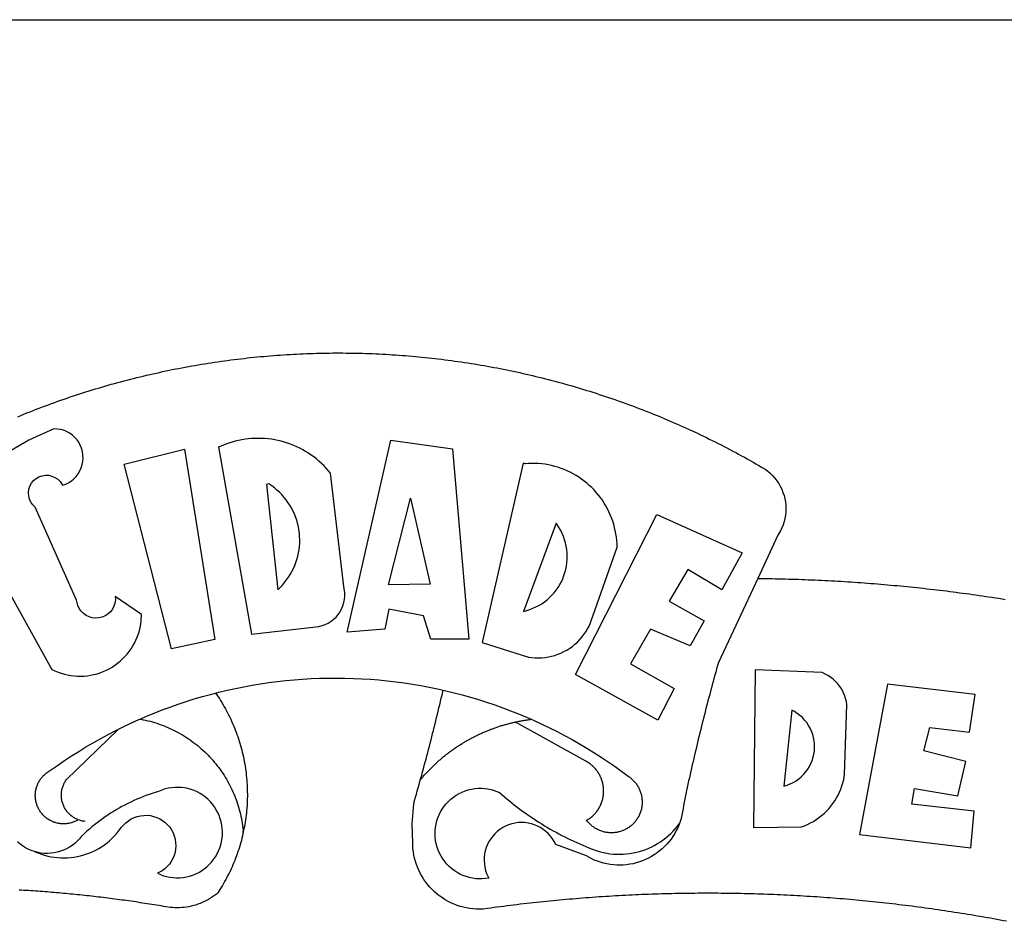
# Model space of a CAD drawing. Extents: x 184034.6 to 184097, y 1675951.4 to 1676039.4.
# Drawn here: x 184053.6 to 184054.9, y 1675971.7 to 1675972.9 of the extents above; entities that cross this region are included whole.
import ezdxf

# ---------------------------------------------------------------- set-up
doc = ezdxf.new("R2010")
doc.units = 0
doc.header["$LTSCALE"] = 10
doc.header["$MEASUREMENT"] = 0
doc.layers.add('BRAZAO', color=7, linetype='CONTINUOUS')
doc.layers.add('T-TEXTP', color=7, linetype='CONTINUOUS')

# ---------------------------------------------------------------- blocks, each defined once
blk = doc.blocks.new('Logo_Prefeitura')
at = {"layer": 'BRAZAO'}
for points in [[(-149.51, 971.81), (-148.08, 972.4), (-146.64, 972.98), (-145.21, 973.56), (-143.77, 974.13), (-142.32, 974.7), (-140.88, 975.26), (-139.43, 975.81), (-137.98, 976.36), (-136.53, 976.9), (-135.08, 977.44), (-133.62, 977.97), (-132.16, 978.5), (-130.7, 979.02), (-129.24, 979.53), (-127.78, 980.04), (-126.31, 980.55), (-124.84, 981.04), (-123.37, 981.54), (-121.9, 982.02), (-120.43, 982.5), (-118.95, 982.98), (-117.48, 983.45), (-116, 983.91), (-114.52, 984.37), (-113.03, 984.82), (-111.55, 985.26), (-110.06, 985.7), (-108.57, 986.13), (-107.08, 986.56), (-105.59, 986.99), (-104.1, 987.4), (-102.61, 987.81), (-101.11, 988.22), (-99.61, 988.61), (-98.11, 989.01), (-96.61, 989.39), (-95.11, 989.77), (-93.61, 990.15), (-92.1, 990.52), (-90.59, 990.88), (-89.09, 991.24), (-87.58, 991.59), (-86.07, 991.94), (-84.55, 992.28), (-83.04, 992.61), (-81.53, 992.94), (-80.01, 993.26), (-78.49, 993.57), (-76.97, 993.88), (-75.45, 994.19), (-73.93, 994.49), (-72.41, 994.78), (-70.89, 995.06), (-69.36, 995.34), (-67.84, 995.62), (-66.31, 995.88), (-64.78, 996.15), (-63.25, 996.4), (-61.73, 996.65), (-60.19, 996.9), (-58.66, 997.13), (-57.13, 997.37), (-55.6, 997.59), (-54.06, 997.81), (-52.53, 998.03), (-50.99, 998.23), (-49.46, 998.44), (-47.92, 998.63), (-46.38, 998.82), (-44.84, 999), (-43.3, 999.18), (-41.76, 999.35), (-40.22, 999.52), (-38.68, 999.68), (-37.14, 999.83), (-35.59, 999.98), (-34.05, 1000.12), (-32.51, 1000.26), (-30.96, 1000.39), (-29.42, 1000.51), (-27.87, 1000.63), (-26.33, 1000.74), (-24.78, 1000.84), (-23.23, 1000.94), (-21.69, 1001.03), (-20.14, 1001.12), (-18.59, 1001.2), (-17.04, 1001.28), (-15.49, 1001.34), (-13.95, 1001.41), (-12.4, 1001.46), (-10.85, 1001.51), (-9.3, 1001.56), (-7.75, 1001.6), (-6.2, 1001.63), (-4.65, 1001.65), (-3.1, 1001.67), (-1.55, 1001.69), (0, 1001.7), (1.55, 1001.7), (1.55, 1001.7), (3.1, 1001.69), (4.65, 1001.68), (6.2, 1001.67), (7.75, 1001.64), (9.3, 1001.61), (10.85, 1001.58), (12.4, 1001.54), (13.94, 1001.49), (15.49, 1001.44), (17.04, 1001.38), (18.59, 1001.31), (20.14, 1001.24), (21.69, 1001.17), (23.23, 1001.08), (24.78, 1000.99), (26.33, 1000.9), (27.88, 1000.8), (29.42, 1000.69), (30.97, 1000.57), (32.51, 1000.45), (34.06, 1000.33), (35.6, 1000.2), (37.14, 1000.06), (38.69, 999.91), (40.23, 999.76), (41.77, 999.61), (43.31, 999.45), (44.85, 999.28), (46.39, 999.1), (47.93, 998.92), (49.47, 998.74), (51.01, 998.54), (52.55, 998.34), (54.08, 998.14), (55.62, 997.93), (57.15, 997.71), (58.69, 997.49), (60.22, 997.26), (61.75, 997.03), (63.28, 996.79), (64.81, 996.54), (66.34, 996.29), (67.87, 996.03), (69.4, 995.76), (70.92, 995.49), (72.45, 995.22), (73.97, 994.93), (75.49, 994.65), (77.02, 994.35), (78.54, 994.05), (80.06, 993.74), (81.57, 993.43), (83.09, 993.11), (84.61, 992.79), (86.12, 992.46), (87.63, 992.12), (89.15, 991.78), (90.66, 991.43), (92.16, 991.08), (93.67, 990.72), (95.18, 990.35), (96.68, 989.98), (98.19, 989.6), (99.69, 989.22), (101.19, 988.83), (102.69, 988.43), (104.18, 988.03), (105.68, 987.63), (107.17, 987.21), (108.66, 986.79), (110.15, 986.37), (111.64, 985.94)], [(111.64, 985.94), (113.13, 985.5), (114.62, 985.06), (116.1, 984.61), (117.58, 984.16), (119.06, 983.7), (120.54, 983.23), (122.02, 982.76), (123.49, 982.29), (124.96, 981.8), (126.43, 981.31), (127.9, 980.82), (129.37, 980.32), (130.84, 979.81), (132.3, 979.3), (133.76, 978.78), (135.22, 978.26), (136.67, 977.73), (138.13, 977.2), (139.58, 976.66), (141.03, 976.11), (142.48, 975.56), (143.93, 975), (145.37, 974.44), (146.81, 973.87), (148.25, 973.3), (149.69, 972.72), (151.12, 972.13), (152.56, 971.54), (153.99, 970.94), (155.42, 970.34), (156.84, 969.73), (158.26, 969.12), (159.69, 968.5), (161.1, 967.88), (162.52, 967.25), (163.93, 966.61), (165.34, 965.97), (166.75, 965.32), (168.16, 964.67), (169.56, 964.01), (170.96, 963.35), (172.36, 962.68), (173.76, 962), (175.15, 961.32), (176.54, 960.64), (177.93, 959.95), (179.31, 959.25), (180.69, 958.55), (182.07, 957.84), (183.45, 957.13), (184.82, 956.41), (186.19, 955.69), (187.56, 954.96), (188.92, 954.23), (190.29, 953.49), (191.64, 952.74), (193, 951.99), (194.35, 951.24), (195.71, 950.48), (197.05, 949.71), (198.4, 948.94), (200.04, 947.99), (201.35, 947.15), (202.59, 946.23), (203.77, 945.22), (204.88, 944.14), (205.91, 942.98), (206.86, 941.75), (207.72, 940.46), (208.49, 939.12), (209.16, 937.72), (209.74, 936.29), (210.22, 934.81), (210.6, 933.31), (210.87, 931.79), (211.04, 930.24), (211.1, 928.7), (211.05, 927.15), (210.9, 925.61), (210.64, 924.08), (210.28, 922.57), (209.81, 921.09), (209.25, 919.65), (208.58, 918.25), (207.38, 916.19), (197.87, 895.89)], [(-144.32, 960.72), (-167.48, 947.38)], [(-173.2, 924.58), (-133.46, 853.2), (-132.05, 852.53), (-130.61, 851.94), (-129.14, 851.42), (-127.65, 850.99), (-126.14, 850.64), (-124.6, 850.37), (-123.06, 850.18), (-121.51, 850.07), (-119.95, 850.05), (-118.4, 850.11), (-116.85, 850.26), (-115.31, 850.49), (-113.79, 850.8), (-112.28, 851.19), (-110.8, 851.67), (-109.35, 852.22), (-107.92, 852.85), (-106.54, 853.55), (-105.19, 854.33), (-103.89, 855.18), (-102.63, 856.1), (-101.43, 857.09), (-100.28, 858.14), (-99.19, 859.25), (-98.16, 860.41), (-97.19, 861.63), (-96.3, 862.9), (-95.47, 864.22), (-94.71, 865.58), (-94.03, 866.97), (-93.42, 868.41), (-92.89, 869.87), (-92.44, 871.36), (-92.08, 872.87), (-91.79, 874.4), (-91.58, 875.94), (-91.43, 879.02), (-103.73, 887.41), (-103.73, 887.41), (-103.68, 885.86), (-103.9, 884.32), (-104.38, 882.84), (-105.1, 881.46), (-106.05, 880.23), (-107.19, 879.18), (-108.49, 878.33), (-109.92, 877.72), (-111.43, 877.35), (-112.98, 877.25), (-114.52, 877.42), (-116.02, 877.84), (-117.42, 878.51), (-118.69, 879.41), (-119.78, 880.52), (-120.67, 881.79), (-121.34, 883.19), (-121.89, 885.75), (-141.38, 929.39), (-142.49, 930.48), (-143.38, 931.75), (-144.02, 933.17), (-144.39, 934.68), (-144.48, 936.23), (-144.28, 937.77), (-143.8, 939.25), (-143.06, 940.61), (-142.08, 941.82), (-140.9, 942.83), (-139.55, 943.6), (-138.08, 944.11), (-136.55, 944.34), (-136.55, 944.34), (-135, 944.29), (-133.48, 943.95), (-132.05, 943.34), (-130.76, 942.48), (-129.65, 941.4), (-128.47, 939.6), (-127.01, 940.13), (-125.62, 940.83), (-124.32, 941.69), (-123.13, 942.69), (-122.06, 943.81), (-121.12, 945.05), (-120.34, 946.39), (-119.71, 947.82), (-119.25, 949.3), (-118.96, 950.83), (-118.85, 952.38), (-118.91, 953.93), (-119.16, 955.47), (-119.57, 956.97), (-120.16, 958.41), (-120.91, 959.77), (-121.81, 961.04), (-122.84, 962.2), (-124.01, 963.23), (-125.28, 964.12), (-126.65, 964.86), (-128.09, 965.44), (-129.59, 965.85), (-132.51, 966.15), (-132.51, 966.15), (-144.32, 960.72)], [(-55.27, 957.59), (-39.81, 869.74), (-8.14, 873.36), (-6.63, 873.74), (-5.17, 874.27), (-3.77, 874.95), (-2.45, 875.77), (-1.22, 876.72), (-0.1, 877.79), (0.92, 878.97), (1.8, 880.25), (2.55, 881.62), (3.16, 883.05), (3.61, 884.53), (3.92, 886.06), (4.06, 887.61), (4.05, 889.16), (3.57, 892.11), (-2.71, 945.36), (-3.71, 946.55), (-4.75, 947.71), (-5.83, 948.83), (-6.94, 949.91), (-8.1, 950.95), (-9.29, 951.95), (-10.52, 952.91), (-11.78, 953.82), (-13.07, 954.69), (-14.4, 955.5), (-15.75, 956.28), (-17.12, 957), (-18.53, 957.67), (-19.95, 958.29), (-21.4, 958.87), (-22.87, 959.38), (-24.35, 959.85), (-25.85, 960.26), (-27.36, 960.62), (-28.89, 960.93), (-30.42, 961.18), (-31.97, 961.38), (-33.52, 961.52), (-35.07, 961.6), (-36.62, 961.63), (-36.62, 961.63), (-38.18, 961.61), (-39.73, 961.53), (-41.28, 961.39), (-42.83, 961.2), (-44.36, 960.95), (-45.89, 960.65), (-47.4, 960.3), (-48.9, 959.89), (-50.39, 959.42), (-51.86, 958.91), (-53.31, 958.34), (-54.93, 957.63), (-55.27, 957.59)], [(5.19, 870.75), (25.66, 960.82), (25.66, 960.82), (54.62, 956.79), (62.24, 867.39), (44.38, 867.38), (40.93, 878.33), (24.73, 881.47), (24.73, 881.47), (22.77, 872.02), (5.19, 870.75)], [(-99.52, 949.48), (-71.29, 956.58), (-71.29, 956.58), (-56.92, 867.18), (-77.33, 862.82), (-99.52, 949.48)], [(87.77, 949.95), (68.54, 865.89), (90.3, 859), (91.84, 858.79), (93.39, 858.66), (94.94, 858.62), (96.5, 858.68), (98.05, 858.82), (99.58, 859.06), (101.11, 859.38), (102.61, 859.8), (104.08, 860.3), (105.52, 860.88), (106.92, 861.55), (108.29, 862.3), (109.6, 863.13), (110.87, 864.03), (112.08, 865.01), (113.23, 866.05), (114.32, 867.17), (115.34, 868.34), (116.29, 869.57), (117.17, 870.85), (117.97, 872.19), (118.69, 873.57), (119.72, 875.97), (131.89, 910.62), (131.84, 912.18), (131.72, 913.73), (131.55, 915.28), (131.32, 916.82), (131.02, 918.34), (130.67, 919.86), (130.26, 921.36), (129.79, 922.84), (129.26, 924.31), (128.68, 925.75), (128.04, 927.16), (127.34, 928.56), (126.59, 929.92), (125.79, 931.25), (124.94, 932.55), (124.04, 933.82), (123.09, 935.05), (122.09, 936.24), (121.04, 937.4), (119.95, 938.51), (118.82, 939.57), (117.65, 940.6), (116.44, 941.57), (115.19, 942.5), (113.9, 943.38), (112.59, 944.21), (111.24, 944.98), (109.86, 945.7), (108.46, 946.37), (107.03, 946.98), (105.57, 947.54), (104.1, 948.04), (102.61, 948.48), (101.1, 948.86), (99.58, 949.18), (98.05, 949.45), (96.5, 949.65), (94.95, 949.79), (93.4, 949.88), (91.85, 949.9), (91.85, 949.9), (90.29, 949.86), (88.68, 949.75), (87.77, 949.95)], [(-32.68, 940.02), (-27.49, 890.6), (-26.36, 891.66), (-25.28, 892.79), (-24.26, 893.96), (-23.3, 895.18), (-22.41, 896.45), (-21.57, 897.77), (-20.8, 899.12), (-20.11, 900.51), (-19.48, 901.93), (-18.92, 903.39), (-18.44, 904.86), (-18.03, 906.36), (-17.69, 907.88), (-17.43, 909.42), (-17.25, 910.96), (-17.15, 912.51), (-17.12, 914.07), (-17.17, 915.62), (-17.3, 917.17), (-17.5, 918.72), (-17.78, 920.25), (-18.14, 921.76), (-18.57, 923.25), (-19.08, 924.73), (-19.65, 926.17), (-20.3, 927.58), (-21.02, 928.96), (-21.81, 930.3), (-22.66, 931.6), (-23.58, 932.86), (-24.56, 934.07), (-25.59, 935.23), (-26.69, 936.34), (-27.83, 937.39), (-29.03, 938.38), (-30.28, 939.31), (-31.68, 940.25), (-31.68, 940.25), (-32.68, 940.02)], [(24.54, 892.93), (34.8, 933.53), (34.8, 933.53), (44.09, 893.18), (24.54, 892.93)], [(150.58, 925.97), (190.56, 907.95), (181.1, 890.55), (165.05, 900.14), (165.05, 900.14), (156.34, 885.29), (172.69, 875.99), (166.23, 864.29), (147.48, 872.08), (147.48, 872.08), (138.17, 855.88), (158.72, 844.19), (150.91, 829.33), (112.36, 850.76), (150.58, 925.97)], [(103.21, 921.81), (87.91, 880.45), (89.41, 880.84), (90.89, 881.31), (92.35, 881.87), (93.76, 882.51), (95.14, 883.24), (96.47, 884.05), (97.75, 884.93), (98.97, 885.89), (100.14, 886.92), (101.24, 888.02), (102.28, 889.18), (103.24, 890.4), (104.13, 891.67), (104.95, 892.99), (105.69, 894.37), (106.34, 895.78), (106.91, 897.22), (107.39, 898.7), (107.78, 900.21), (108.08, 901.73), (108.3, 903.28), (108.42, 904.83), (108.45, 906.38), (108.38, 907.94), (108.23, 909.48), (107.98, 911.02), (107.65, 912.54), (107.22, 914.03), (106.71, 915.5), (106.11, 916.94), (105.42, 918.33), (104.66, 919.69), (103.21, 921.81)], [(197.87, 895.89), (179.4, 856.46), (178.98, 854.97), (178.57, 853.48), (178.15, 851.98), (177.74, 850.49), (177.33, 848.99), (176.93, 847.5), (176.52, 846), (176.12, 844.51), (175.72, 843.01), (175.32, 841.51), (174.93, 840.01), (174.53, 838.52), (174.14, 837.02), (173.75, 835.52), (173.37, 834.01), (172.98, 832.51), (172.6, 831.01), (172.22, 829.51), (171.84, 828), (171.47, 826.5), (171.1, 825), (170.73, 823.49), (170.36, 821.99), (169.99, 820.48), (169.63, 818.97), (169.27, 817.47), (168.91, 815.96), (168.55, 814.45), (168.2, 812.94), (167.85, 811.43), (167.5, 809.92), (167.15, 808.41), (166.8, 806.9), (166.46, 805.39), (166.12, 803.88), (165.78, 802.37), (165.45, 800.85), (165.11, 799.34), (164.78, 797.83), (164.45, 796.31), (164.13, 794.8), (163.8, 793.28), (163.48, 791.76), (162.98, 789.4), (162.84, 787.85), (162.61, 786.32), (162.31, 784.8), (161.93, 783.3), (161.47, 781.82), (161.13, 780.89)], [(197.87, 895.89), (198.39, 895.89), (199.94, 895.87), (201.49, 895.85), (203.04, 895.83), (204.59, 895.8), (206.14, 895.77), (207.69, 895.74), (209.24, 895.7), (210.78, 895.66), (212.33, 895.62), (213.88, 895.58), (215.43, 895.53), (216.98, 895.48), (218.53, 895.43), (220.08, 895.37), (221.63, 895.31), (223.18, 895.24), (224.72, 895.18), (226.27, 895.11), (227.82, 895.04), (229.37, 894.96), (230.92, 894.88), (232.46, 894.8), (234.01, 894.72), (235.56, 894.63), (237.11, 894.54), (238.65, 894.44), (240.2, 894.35), (241.75, 894.25), (243.29, 894.14), (244.84, 894.04), (246.38, 893.93), (247.93, 893.81), (249.47, 893.7), (251.02, 893.58), (252.57, 893.46), (254.11, 893.33), (255.65, 893.21), (257.2, 893.07), (258.74, 892.94), (260.29, 892.8), (261.83, 892.66), (263.37, 892.52), (264.92, 892.37), (266.46, 892.23), (268, 892.07), (269.54, 891.92), (271.09, 891.76), (272.63, 891.6), (274.17, 891.43), (275.71, 891.27), (277.25, 891.09), (278.79, 890.92), (280.33, 890.74), (281.87, 890.56), (283.41, 890.38), (284.95, 890.2), (286.48, 890.01), (288.02, 889.82), (289.56, 889.62), (291.1, 889.42), (292.63, 889.22), (294.17, 889.02), (295.7, 888.81), (297.24, 888.6), (298.78, 888.39), (300.31, 888.17), (301.84, 887.95), (303.38, 887.73), (304.91, 887.5), (306.44, 887.27), (307.98, 887.04), (309.51, 886.81), (311.04, 886.57), (312.57, 886.33), (314.1, 886.08)], [(-141.64, 767.79), (-143.15, 768.21), (-144.57, 768.82), (-145.94, 769.54), (-147.26, 770.37), (-148.5, 771.29), (-149.68, 772.3)], [(196.74, 853.01), (195.92, 778.96), (218.43, 779.27), (219.88, 779.82), (221.3, 780.44), (222.7, 781.14), (224.05, 781.91), (225.36, 782.74), (226.63, 783.64), (227.86, 784.6), (229.03, 785.62), (230.15, 786.7), (231.21, 787.83), (232.22, 789.02), (233.16, 790.26), (234.04, 791.54), (234.86, 792.87), (235.6, 794.23), (236.28, 795.63), (236.89, 797.06), (237.42, 798.52), (237.87, 800.01), (238.26, 801.52), (238.69, 803.88), (239.76, 836.58), (239.52, 838.11), (239.16, 839.63), (238.67, 841.1), (238.05, 842.53), (237.32, 843.9), (236.47, 845.21), (235.52, 846.43), (234.46, 847.58), (233.32, 848.63), (232.08, 849.58), (230.78, 850.42), (228.06, 851.72), (196.74, 853.01)], [(-56.64, 842.11), (-55.11, 842.5), (-51.23, 843.42), (-47.34, 844.28), (-43.44, 845.06), (-39.52, 845.78), (-35.59, 846.43), (-31.65, 847.01), (-27.7, 847.52), (-23.74, 847.96), (-19.78, 848.34), (-15.8, 848.64), (-11.83, 848.87), (-7.85, 849.04), (-3.87, 849.13), (0.12, 849.16), (0.12, 849.16), (4.1, 849.12), (8.08, 849), (12.06, 848.82), (16.04, 848.57), (20.01, 848.25), (23.97, 847.86), (27.93, 847.4), (31.87, 846.87), (35.81, 846.27), (39.74, 845.6), (43.65, 844.87), (47.55, 844.07), (50.24, 843.46)], [(300.01, 841.46), (258.82, 846.34), (258.82, 846.34), (245.59, 775.68), (297.96, 769.55), (299.47, 786.66), (270.2, 789.94), (271.56, 797.29), (271.56, 797.29), (291.81, 793.85), (295.57, 810.05), (275.92, 814.99), (278.62, 825.95), (278.62, 825.95), (297.23, 823.7), (300.01, 841.46)], [(-92.09, 829.91), (-89.09, 831.21), (-85.41, 832.72), (-81.7, 834.18), (-77.97, 835.56), (-74.21, 836.89), (-70.43, 838.14), (-66.63, 839.33), (-62.81, 840.45), (-58.97, 841.51), (-56.64, 842.11)], [(-56.64, 842.11), (-56.05, 841.32), (-55.44, 840.4), (-54.85, 839.48), (-54.26, 838.55), (-53.69, 837.61), (-53.13, 836.66), (-52.58, 835.71), (-52.05, 834.75), (-51.52, 833.78), (-51.01, 832.81), (-50.52, 831.83), (-50.03, 830.84), (-49.56, 829.85), (-49.1, 828.85), (-48.66, 827.85), (-48.23, 826.84), (-47.81, 825.82), (-47.4, 824.8), (-47.01, 823.77), (-46.63, 822.74), (-46.27, 821.7), (-45.92, 820.66), (-45.58, 819.61), (-45.26, 818.56), (-44.95, 817.51), (-44.66, 816.45), (-44.37, 815.39), (-44.11, 814.32), (-43.85, 813.25), (-43.61, 812.18), (-43.39, 811.1), (-43.18, 810.02), (-42.98, 808.94), (-42.8, 807.86), (-42.63, 806.77), (-42.48, 805.68), (-42.34, 804.59), (-42.21, 803.5), (-42.1, 802.41), (-42, 801.31), (-41.92, 800.22), (-41.85, 799.12), (-41.8, 798.02), (-41.76, 796.92), (-41.74, 795.82), (-41.73, 794.72), (-41.73, 793.62), (-41.75, 792.53), (-41.78, 791.43), (-41.83, 790.33), (-41.89, 789.23), (-41.97, 788.14), (-42.06, 787.04), (-42.17, 785.95), (-42.29, 784.85), (-42.42, 783.76), (-42.57, 782.67), (-42.73, 781.59), (-42.91, 780.5), (-43.1, 779.42), (-43.31, 778.34), (-43.64, 777.25)], [(39.61, 801.72), (39.73, 802.13), (40.13, 803.63), (40.54, 805.12), (40.95, 806.62), (41.35, 808.11), (41.75, 809.61), (42.15, 811.11), (42.55, 812.61), (42.94, 814.1), (43.33, 815.6), (43.72, 817.1), (44.11, 818.6), (44.5, 820.1), (44.88, 821.61), (45.26, 823.11), (45.64, 824.61), (46.02, 826.11), (46.39, 827.62), (46.77, 829.12), (47.14, 830.63), (47.51, 832.13), (47.87, 833.64), (48.24, 835.14), (48.6, 836.65), (48.96, 838.16), (49.32, 839.66), (49.67, 841.17), (50.03, 842.68), (50.24, 843.46)], [(50.24, 843.46), (51.44, 843.2), (55.31, 842.26), (59.17, 841.25), (63.03, 840.23)], [(63.03, 840.23), (66.82, 839.04), (70.61, 837.83), (74.39, 836.56), (78.14, 835.22), (81.87, 833.82), (85.57, 832.35), (89.25, 830.81), (91.46, 829.85)], [(213.85, 834.05), (210.18, 798.46), (211.67, 798.9), (213.12, 799.46), (214.52, 800.14), (215.86, 800.93), (217.14, 801.82), (218.33, 802.82), (219.44, 803.91), (220.46, 805.08), (221.37, 806.34), (222.19, 807.67), (222.89, 809.05), (223.47, 810.5), (223.94, 811.98), (224.28, 813.5), (224.5, 815.04), (224.59, 816.59), (224.56, 818.14), (224.39, 819.69), (224.11, 821.22), (223.69, 822.72), (223.16, 824.18), (222.51, 825.59), (221.75, 826.95), (220.88, 828.24), (219.91, 829.45), (218.84, 830.58), (217.68, 831.62), (216.44, 832.56), (215.13, 833.4), (213.85, 834.05)], [(-102.19, 825.18), (-99.97, 826.28), (-96.38, 827.98), (-92.75, 829.63), (-92.09, 829.91)], [(-92.09, 829.91), (-91.67, 829.84), (-90.59, 829.62), (-89.52, 829.39), (-88.45, 829.14), (-87.38, 828.86), (-86.32, 828.57), (-85.27, 828.26), (-84.22, 827.93), (-83.18, 827.58), (-82.14, 827.21), (-81.11, 826.82), (-80.09, 826.41), (-79.08, 825.98), (-78.08, 825.54), (-77.08, 825.07), (-76.09, 824.59), (-75.11, 824.09), (-74.15, 823.57), (-73.19, 823.03), (-72.24, 822.48), (-71.3, 821.91), (-70.37, 821.32), (-69.46, 820.71), (-68.55, 820.09), (-67.66, 819.44), (-66.78, 818.79), (-65.91, 818.12), (-65.05, 817.43), (-64.21, 816.72), (-63.38, 816), (-62.56, 815.27), (-61.76, 814.52), (-60.97, 813.75), (-60.19, 812.97), (-59.43, 812.18), (-58.69, 811.37), (-57.96, 810.55), (-57.24, 809.71), (-56.54, 808.86), (-55.86, 808), (-55.19, 807.13), (-54.54, 806.24), (-53.91, 805.35), (-53.29, 804.44), (-52.69, 803.51), (-52.11, 802.58), (-51.54, 801.64), (-50.99, 800.69), (-50.46, 799.73), (-49.95, 798.75), (-49.46, 797.77), (-48.98, 796.78), (-48.52, 795.78), (-48.08, 794.77), (-47.66, 793.76), (-47.26, 792.74), (-46.88, 791.7), (-46.52, 790.67), (-46.17, 789.62), (-45.85, 788.57), (-45.54, 787.52), (-45.26, 786.45), (-44.99, 785.39), (-44.75, 784.32), (-44.52, 783.24), (-44.32, 782.16), (-44.13, 781.08), (-43.96, 779.99), (-43.82, 778.9), (-43.69, 777.81), (-43.64, 777.25)], [(39.61, 801.72), (40, 802.03), (40.29, 802.36), (40.58, 802.7), (40.87, 803.03), (41.16, 803.37), (41.46, 803.7), (41.75, 804.03), (42.05, 804.35), (42.35, 804.68), (42.65, 805.01), (42.96, 805.33), (43.26, 805.65), (43.57, 805.97), (43.88, 806.29), (44.19, 806.6), (44.5, 806.92), (44.81, 807.23), (45.13, 807.54), (45.45, 807.85), (45.77, 808.15), (46.09, 808.46), (46.41, 808.76), (46.73, 809.07), (47.06, 809.37), (47.39, 809.66), (47.72, 809.96), (48.05, 810.25), (48.38, 810.55), (48.72, 810.84), (49.05, 811.13), (49.39, 811.41), (49.73, 811.7), (50.07, 811.98), (50.41, 812.27), (50.75, 812.54), (51.1, 812.82), (51.44, 813.1), (51.79, 813.37), (52.14, 813.64), (52.49, 813.91), (52.85, 814.18), (53.2, 814.45), (53.56, 814.71), (53.91, 814.97), (54.27, 815.23), (54.63, 815.49), (54.99, 815.75), (55.36, 816), (55.72, 816.25), (56.08, 816.5), (56.45, 816.75), (56.82, 817), (57.19, 817.24), (57.56, 817.48), (57.93, 817.72), (58.31, 817.96), (58.68, 818.2), (59.06, 818.43), (59.44, 818.66), (59.81, 818.89), (60.2, 819.12), (60.58, 819.34), (60.96, 819.57), (61.34, 819.79), (61.73, 820.01), (62.11, 820.22), (62.5, 820.44), (62.89, 820.65), (63.28, 820.86), (63.67, 821.07), (64.06, 821.28), (64.46, 821.48), (64.85, 821.68), (65.25, 821.88), (65.64, 822.08), (66.04, 822.27), (66.44, 822.46), (66.84, 822.66), (67.24, 822.84), (67.64, 823.03), (68.05, 823.21), (68.45, 823.39), (68.85, 823.58), (69.26, 823.75), (69.67, 823.93), (70.08, 824.1), (70.48, 824.27), (70.89, 824.44), (71.3, 824.6), (71.72, 824.77), (72.13, 824.93), (72.54, 825.09), (72.96, 825.24), (73.37, 825.4), (73.79, 825.55), (74.2, 825.7), (74.62, 825.85), (75.04, 825.99), (75.46, 826.14), (75.88, 826.28), (76.3, 826.41), (76.72, 826.55), (77.14, 826.68), (77.57, 826.81), (77.99, 826.94), (78.42, 827.07), (78.84, 827.19), (79.27, 827.32), (79.69, 827.43), (80.12, 827.55), (80.55, 827.67), (80.98, 827.78), (81.41, 827.89), (81.84, 828), (82.27, 828.1), (82.7, 828.2), (83.13, 828.3), (83.56, 828.4), (84.1, 828.52)], [(91.46, 829.85), (92.89, 829.22), (96.52, 827.56), (100.11, 825.83), (103.67, 824.05), (107.2, 822.2), (110.69, 820.29), (114.15, 818.32), (117.58, 816.29), (120.97, 814.2), (124.33, 812.05), (127.64, 809.85), (130.92, 807.58), (137.08, 803.09), (137.45, 802.84), (137.81, 802.58), (138.16, 802.32), (138.5, 802.04), (138.83, 801.74), (139.16, 801.44), (139.47, 801.13), (139.78, 800.81), (140.08, 800.48), (140.36, 800.14), (140.64, 799.8), (140.9, 799.44), (141.16, 799.08), (141.4, 798.71), (141.63, 798.33), (141.85, 797.95), (142.06, 797.55), (142.25, 797.16), (142.43, 796.75), (142.6, 796.34), (142.76, 795.93), (142.91, 795.51), (143.04, 795.09), (143.16, 794.66), (143.26, 794.23), (143.36, 793.8), (143.44, 793.36), (143.5, 792.93), (143.55, 792.49), (143.59, 792.04), (143.62, 791.6), (143.63, 791.16), (143.63, 790.72), (143.61, 790.27), (143.59, 789.83), (143.54, 789.39), (143.49, 788.95), (143.42, 788.51), (143.34, 788.08), (143.24, 787.65), (143.13, 787.22), (143.01, 786.79), (142.87, 786.37), (142.73, 785.95), (142.56, 785.54), (142.39, 785.13), (142.21, 784.73), (142.01, 784.33), (141.8, 783.94), (141.58, 783.56), (141.34, 783.18), (141.1, 782.82), (140.84, 782.45), (140.57, 782.1), (140.3, 781.76), (140.01, 781.42), (139.71, 781.09), (139.4, 780.77), (139.08, 780.46), (138.76, 780.17), (138.42, 779.88), (138.08, 779.6), (137.72, 779.33), (137.36, 779.08), (136.99, 778.83), (136.62, 778.6), (136.23, 778.38), (135.84, 778.17), (135.45, 777.97), (135.04, 777.78), (134.64, 777.61), (134.22, 777.45), (133.81, 777.3), (133.39, 777.16), (132.96, 777.04), (132.53, 776.93), (132.1, 776.84), (131.66, 776.75), (131.23, 776.68), (130.79, 776.63), (130.35, 776.59), (129.9, 776.56), (129.46, 776.54), (129.02, 776.54), (128.58, 776.55), (128.13, 776.58), (127.69, 776.62), (127.25, 776.67), (126.81, 776.73), (126.38, 776.81), (125.95, 776.91), (125.51, 777.01), (125.09, 777.13), (124.67, 777.26), (124.25, 777.41), (123.83, 777.56), (123.42, 777.73), (123.02, 777.92), (122.62, 778.11), (122.23, 778.32), (121.85, 778.54), (121.47, 778.77), (121.1, 779.01), (120.73, 779.26), (120.38, 779.53), (120.03, 779.8), (119.69, 780.09), (119.36, 780.38), (119.04, 780.69), (118.73, 781.01), (118.43, 781.33), (118.14, 781.66), (117.86, 782.01), (117.55, 782.41), (117.94, 782.63), (118.31, 782.87), (118.68, 783.11), (119.04, 783.37), (119.4, 783.63), (119.74, 783.91), (120.08, 784.19), (120.41, 784.49), (120.73, 784.79), (121.05, 785.1), (121.35, 785.43), (121.65, 785.76), (121.94, 786.09), (122.21, 786.44), (122.48, 786.79), (122.74, 787.15), (122.98, 787.52), (123.22, 787.9), (123.45, 788.28), (123.66, 788.66), (123.87, 789.06), (124.06, 789.45), (124.24, 789.86), (124.41, 790.27), (124.57, 790.68), (124.72, 791.1), (124.85, 791.52), (124.98, 791.94), (125.09, 792.37), (125.19, 792.8), (125.28, 793.24), (125.35, 793.68), (125.42, 794.11), (125.47, 794.55), (125.51, 794.99), (125.53, 795.44), (125.55, 795.88), (125.55, 796.32), (125.54, 796.77), (125.51, 797.21), (125.48, 797.65), (125.43, 798.09), (125.37, 798.53), (125.3, 798.97), (125.22, 799.4), (125.12, 799.83), (125.01, 800.26), (124.89, 800.69), (124.76, 801.11), (124.61, 801.53), (124.46, 801.94), (124.29, 802.35), (124.11, 802.76), (123.92, 803.16), (123.72, 803.55), (123.5, 803.94), (123.28, 804.32), (123.05, 804.7), (122.8, 805.07), (122.55, 805.43), (122.28, 805.79), (122.01, 806.14), (121.73, 806.48), (121.43, 806.81), (121.13, 807.13), (120.82, 807.45), (120.5, 807.75), (120.17, 808.05), (119.83, 808.34), (119.49, 808.61), (119.14, 808.88), (118.78, 809.14), (118.41, 809.39), (118.04, 809.63), (117.66, 809.86), (117.14, 810.14), (84.1, 828.52)], [(84.1, 828.52), (84.43, 828.59), (84.86, 828.68), (85.29, 828.77), (85.73, 828.86), (86.16, 828.94), (86.6, 829.02), (87.03, 829.1), (87.47, 829.18), (87.91, 829.25), (88.34, 829.32), (88.78, 829.39), (89.22, 829.46), (89.66, 829.52), (90.1, 829.58), (90.54, 829.64), (90.97, 829.7), (91.46, 829.85)], [(-121.08, 782.62), (-121.55, 782.36), (-121.94, 782.15), (-122.34, 781.96), (-122.74, 781.78), (-123.15, 781.61), (-123.57, 781.46), (-123.99, 781.32), (-124.41, 781.2), (-124.84, 781.09), (-125.27, 780.99), (-125.71, 780.91), (-126.15, 780.84), (-126.59, 780.79), (-127.03, 780.75), (-127.47, 780.73), (-127.91, 780.72), (-128.36, 780.72), (-128.8, 780.74), (-129.24, 780.78), (-129.68, 780.83), (-130.12, 780.89), (-130.55, 780.97), (-130.99, 781.07), (-131.42, 781.18), (-131.84, 781.3), (-132.26, 781.43), (-132.68, 781.58), (-133.09, 781.75), (-133.5, 781.93), (-133.9, 782.12), (-134.29, 782.32), (-134.68, 782.54), (-135.05, 782.77), (-135.42, 783.01), (-135.79, 783.26), (-136.14, 783.53), (-136.49, 783.81), (-136.82, 784.1), (-137.15, 784.4), (-137.46, 784.71), (-137.77, 785.03), (-138.06, 785.36), (-138.34, 785.7), (-138.62, 786.05), (-138.88, 786.41), (-139.12, 786.78), (-139.36, 787.15), (-139.58, 787.54), (-139.79, 787.93), (-139.99, 788.33), (-140.17, 788.73), (-140.34, 789.14), (-140.5, 789.55), (-140.64, 789.97), (-140.77, 790.39), (-140.88, 790.82), (-140.98, 791.25), (-141.07, 791.69), (-141.14, 792.13), (-141.19, 792.56), (-141.24, 793.01), (-141.26, 793.45), (-141.28, 793.89), (-141.27, 794.33), (-141.26, 794.78), (-141.22, 795.22), (-141.18, 795.66), (-141.12, 796.1), (-141.04, 796.53), (-140.95, 796.97), (-140.85, 797.4), (-140.73, 797.82), (-140.6, 798.25), (-140.45, 798.67), (-140.29, 799.08), (-140.11, 799.48), (-139.93, 799.89), (-139.73, 800.28), (-139.51, 800.67), (-139.28, 801.05), (-139.05, 801.42), (-138.79, 801.79), (-138.53, 802.14), (-138.26, 802.49), (-137.97, 802.83), (-137.67, 803.16), (-137.36, 803.47), (-137.04, 803.78), (-136.72, 804.08), (-136.38, 804.36), (-136.03, 804.64), (-135.67, 804.9), (-135.31, 805.15), (-134.93, 805.39), (-134.55, 805.62), (-134.11, 805.85), (-130.87, 808.16), (-127.58, 810.41), (-124.25, 812.6), (-120.89, 814.74), (-117.49, 816.81), (-114.05, 818.83), (-110.58, 820.78), (-107.08, 822.67), (-103.54, 824.51), (-102.19, 825.18)], [(-121.08, 782.62), (-121.37, 782.74), (-121.77, 782.91), (-122.17, 783.1), (-122.56, 783.31), (-122.95, 783.53), (-123.33, 783.76), (-123.69, 784.01), (-124.05, 784.26), (-124.4, 784.54), (-124.74, 784.82), (-125.07, 785.12), (-125.39, 785.42), (-125.7, 785.74), (-126, 786.07), (-126.28, 786.41), (-126.55, 786.76), (-126.81, 787.12), (-127.06, 787.49), (-127.29, 787.86), (-127.51, 788.25), (-127.72, 788.64), (-127.91, 789.04), (-128.08, 789.45), (-128.25, 789.86), (-128.39, 790.27), (-128.53, 790.7), (-128.64, 791.12), (-128.75, 791.56), (-128.83, 791.99), (-128.91, 792.43), (-128.96, 792.87), (-129, 793.31), (-129.03, 793.75), (-129.03, 794.19), (-129.03, 794.64), (-129, 795.08), (-128.96, 795.52), (-128.91, 795.96), (-128.84, 796.4), (-128.75, 796.83), (-128.65, 797.26), (-128.54, 797.69), (-128.4, 798.11), (-128.26, 798.53), (-128.1, 798.94), (-127.92, 799.35), (-127.73, 799.75), (-127.52, 800.14), (-127.31, 800.53), (-127.07, 800.9), (-126.77, 801.35), (-102.19, 825.18)], [(48.19, 747.13), (47.34, 747.79), (46.17, 748.81), (45.05, 749.88), (43.98, 751), (42.97, 752.18), (42.02, 753.4), (41.13, 754.67), (40.31, 755.98), (39.55, 757.33), (38.86, 758.72), (38.24, 760.14), (37.69, 761.59), (37.21, 763.06), (36.8, 764.56), (36.47, 766.07), (36.22, 767.6), (36.04, 769.14), (35.91, 771.6), (35.62, 780.75), (36.37, 790.2), (36.8, 791.69), (37.22, 793.18), (37.65, 794.67), (38.07, 796.16), (38.48, 797.65), (38.9, 799.15), (39.31, 800.64), (39.61, 801.72)], [(-141.64, 767.79), (-138.38, 766.49), (-136.9, 766.03), (-135.4, 765.64), (-133.89, 765.32), (-132.36, 765.08), (-130.82, 764.9), (-129.27, 764.8), (-127.72, 764.77), (-126.17, 764.82), (-124.63, 764.94), (-123.09, 765.13), (-121.56, 765.4), (-120.05, 765.73), (-118.56, 766.14), (-117.08, 766.62), (-115.63, 767.17), (-114.21, 767.78), (-112.82, 768.46), (-111.46, 769.21), (-110.14, 770.02), (-108.86, 770.89), (-107.62, 771.82), (-106.42, 772.81), (-105.28, 773.85), (-104.18, 774.95), (-103.14, 776.1), (-102.16, 777.29), (-100.91, 778.99), (-99.92, 780.18), (-98.81, 781.27), (-97.59, 782.22), (-96.27, 783.03), (-94.87, 783.7), (-93.41, 784.21), (-91.9, 784.55), (-90.36, 784.73), (-88.81, 784.74), (-88.81, 784.74), (-87.27, 784.59), (-85.76, 784.26), (-84.29, 783.77), (-82.88, 783.12), (-81.55, 782.33), (-80.32, 781.39), (-79.2, 780.32), (-78.19, 779.14), (-77.33, 777.86), (-76.61, 776.49), (-76.04, 775.04), (-75.64, 773.55), (-75.4, 772.02), (-75.33, 770.47), (-75.42, 768.92), (-75.69, 767.4), (-76.12, 765.91), (-76.71, 764.48), (-77.45, 763.12), (-78.34, 761.85), (-79.36, 760.68), (-80.5, 759.64), (-81.75, 758.72), (-83.95, 757.55), (-82.53, 756.92), (-81.08, 756.4), (-79.58, 755.99), (-78.06, 755.68), (-76.53, 755.49), (-74.98, 755.41), (-73.43, 755.44), (-71.89, 755.59), (-70.36, 755.84), (-68.85, 756.21), (-67.38, 756.69), (-65.94, 757.27), (-64.55, 757.96), (-63.22, 758.74), (-61.94, 759.63), (-60.74, 760.6), (-59.61, 761.65), (-58.55, 762.79), (-57.59, 764), (-56.71, 765.28), (-55.93, 766.62), (-55.25, 768.01), (-54.67, 769.45), (-54.2, 770.92), (-53.84, 772.43), (-53.59, 773.96), (-53.45, 775.5), (-53.42, 777.05), (-53.51, 778.6), (-53.71, 780.14), (-54.02, 781.65), (-54.44, 783.15), (-54.96, 784.6), (-55.6, 786.02), (-56.33, 787.38), (-57.16, 788.69), (-58.09, 789.93), (-59.1, 791.1), (-60.2, 792.2), (-61.37, 793.21), (-62.62, 794.13), (-63.92, 794.97), (-65.29, 795.7), (-66.7, 796.33), (-68.16, 796.86), (-69.65, 797.28), (-71.17, 797.59), (-72.71, 797.79), (-74.25, 797.87), (-74.25, 797.87), (-75.8, 797.84), (-77.35, 797.7), (-78.87, 797.45), (-80.38, 797.09), (-81.86, 796.61), (-83.47, 795.95), (-84.96, 795.5), (-86.43, 795.03), (-87.9, 794.52), (-89.35, 793.99), (-90.8, 793.44), (-92.24, 792.86), (-93.66, 792.25), (-95.08, 791.62), (-96.48, 790.96), (-97.87, 790.28), (-99.25, 789.57), (-100.62, 788.84), (-101.97, 788.09), (-103.31, 787.31), (-104.64, 786.51), (-105.95, 785.68), (-107.25, 784.84), (-108.53, 783.96), (-109.8, 783.07), (-111.05, 782.15), (-112.28, 781.21), (-113.5, 780.25), (-114.7, 779.27), (-115.88, 778.27), (-117.04, 777.25), (-118.19, 776.2), (-119.53, 774.92), (-120.51, 773.73), (-121.58, 772.6), (-122.73, 771.57), (-123.96, 770.62), (-125.26, 769.77), (-126.61, 769.02), (-128.02, 768.37), (-129.48, 767.84), (-130.97, 767.42), (-132.48, 767.11), (-134.02, 766.91), (-135.57, 766.84), (-137.12, 766.88), (-138.66, 767.04), (-141.64, 767.79)], [(49.26, 786.82), (49.79, 787.7), (50.67, 788.97), (51.65, 790.18), (52.71, 791.3), (53.85, 792.35), (55.07, 793.32), (56.35, 794.19), (57.69, 794.97), (59.08, 795.64), (60.52, 796.22), (62, 796.68), (63.51, 797.04), (65.04, 797.29), (66.58, 797.43), (68.13, 797.45), (68.13, 797.45), (69.68, 797.36), (71.21, 797.16), (72.73, 796.85), (74.22, 796.42), (76.63, 795.48), (77.79, 794.46), (78.97, 793.44), (80.15, 792.45), (81.35, 791.46), (82.56, 790.49), (83.77, 789.53), (85, 788.59), (86.24, 787.65), (87.49, 786.73), (88.75, 785.83), (90.01, 784.93), (91.29, 784.06), (92.58, 783.19), (93.87, 782.34), (95.17, 781.5), (96.49, 780.68), (97.81, 779.87), (99.14, 779.07), (100.48, 778.29), (101.83, 777.53), (103.18, 776.77), (104.54, 776.04), (105.91, 775.32), (107.29, 774.61), (108.68, 773.92), (110.07, 773.24), (111.47, 772.57), (112.88, 771.93), (114.3, 771.29), (115.72, 770.68), (117.15, 770.07), (118.58, 769.49), (121.06, 768.51), (122.53, 768.02), (124.02, 767.59), (125.53, 767.23), (127.05, 766.94), (128.59, 766.71), (130.13, 766.55), (131.67, 766.47), (133.22, 766.45), (134.77, 766.5), (136.32, 766.61), (137.86, 766.8), (139.38, 767.06), (140.9, 767.38), (142.4, 767.77), (143.88, 768.23), (145.34, 768.75), (146.77, 769.33), (148.18, 769.98), (149.56, 770.69), (150.9, 771.47), (152.21, 772.3), (153.48, 773.19), (154.71, 774.13), (155.9, 775.13), (157.04, 776.18), (158.13, 777.28), (159.17, 778.42), (160.16, 779.62), (161.13, 780.89)], [(50.6, 763.51), (50.03, 764.29), (49.21, 765.6), (48.49, 766.97), (47.87, 768.39), (47.36, 769.85), (46.95, 771.35), (46.65, 772.87), (46.47, 774.41), (46.4, 775.96), (46.44, 777.51), (46.59, 779.05), (46.86, 780.57), (47.23, 782.08), (47.72, 783.55), (48.31, 784.98), (49, 786.37), (49.26, 786.82)], [(-117.94, 781.86), (-118.38, 781.92), (-118.82, 781.99), (-119.25, 782.07), (-119.69, 782.18), (-120.11, 782.29), (-120.54, 782.43), (-121.08, 782.62)], [(161.13, 780.89), (160.33, 778.94), (159.65, 777.54), (158.89, 776.19), (158.07, 774.87), (157.19, 773.6), (156.24, 772.38), (155.22, 771.21), (154.15, 770.09), (153.02, 769.03), (151.84, 768.02), (150.61, 767.08), (149.33, 766.2), (148.01, 765.4), (146.65, 764.65), (145.25, 763.99), (143.82, 763.39), (142.36, 762.87), (140.88, 762.42), (139.37, 762.05), (137.85, 761.76), (136.32, 761.55), (134.77, 761.41), (133.22, 761.36), (131.68, 761.39), (130.13, 761.49), (128.59, 761.68), (127.06, 761.94), (125.55, 762.28), (124.06, 762.7), (122.59, 763.2), (121.15, 763.77), (119.74, 764.42), (117.46, 765.66), (103.04, 771.05), (102.34, 772.43), (101.52, 773.74), (100.59, 774.98), (99.55, 776.13), (98.42, 777.19), (97.19, 778.14), (95.89, 778.98), (94.52, 779.7), (93.09, 780.3), (91.62, 780.77), (90.1, 781.1), (88.57, 781.31), (87.02, 781.38), (87.02, 781.38), (85.47, 781.31), (83.94, 781.1), (82.42, 780.76), (80.95, 780.29), (79.52, 779.69), (78.15, 778.97), (76.85, 778.13), (75.62, 777.18), (74.49, 776.12), (73.45, 774.97), (72.52, 773.73), (71.7, 772.42), (71, 771.04), (70.43, 769.6), (69.98, 768.11), (69.67, 766.6), (69.49, 765.06), (69.44, 763.51), (69.54, 761.96), (69.76, 760.43), (70.13, 758.92), (70.62, 757.46), (71.64, 755.27), (70.11, 755.04), (68.57, 754.92), (67.02, 754.91), (65.47, 755.01), (63.94, 755.23), (62.42, 755.56), (60.93, 755.99), (59.48, 756.54), (58.08, 757.19), (56.72, 757.93), (55.42, 758.78), (54.19, 759.72), (53.03, 760.74), (51.94, 761.85), (50.94, 763.03), (50.6, 763.51)], [(-43.64, 777.25), (-44.01, 775.12), (-44.27, 774.05), (-44.55, 772.99), (-44.84, 771.93), (-45.14, 770.87), (-45.46, 769.82), (-45.79, 768.77), (-46.14, 767.73), (-46.49, 766.69), (-46.87, 765.65), (-47.25, 764.62), (-47.65, 763.6), (-48.07, 762.58), (-48.49, 761.57), (-48.93, 760.56), (-49.39, 759.56), (-49.85, 758.56), (-50.33, 757.58), (-50.82, 756.59), (-51.33, 755.62), (-51.84, 754.65), (-52.38, 753.68), (-52.92, 752.73), (-53.47, 751.78), (-54.04, 750.84), (-54.62, 749.91), (-55.58, 748.41)], [(-43.64, 777.25), (-43.7, 776.73), (-43.64, 777.25)], [(-141.64, 767.79), (-140.24, 767.2), (-141.25, 767.66), (-141.64, 767.79)], [(-55.58, 748.41), (-56.29, 747.72), (-57.16, 747.05), (-58.06, 746.42), (-58.99, 745.83), (-59.93, 745.26), (-60.89, 744.74), (-61.88, 744.25), (-62.88, 743.79), (-63.9, 743.37), (-64.93, 742.99), (-65.97, 742.65), (-67.03, 742.35), (-68.09, 742.09), (-69.17, 741.86), (-70.25, 741.68), (-71.34, 741.53), (-72.44, 741.43), (-73.54, 741.37), (-74.63, 741.34), (-75.73, 741.36), (-76.83, 741.42), (-77.93, 741.52), (-80.04, 741.82), (-81.13, 742.01), (-82.21, 742.19), (-83.29, 742.37), (-84.38, 742.55), (-85.46, 742.73), (-86.55, 742.9), (-87.63, 743.07), (-88.72, 743.25), (-89.81, 743.42), (-90.89, 743.58), (-91.98, 743.75), (-93.07, 743.91), (-94.15, 744.07), (-95.24, 744.23), (-96.33, 744.39), (-97.42, 744.55), (-98.5, 744.7), (-99.59, 744.85), (-100.68, 745), (-101.77, 745.15), (-102.86, 745.29), (-103.95, 745.44), (-105.04, 745.58), (-106.13, 745.72), (-107.22, 745.86), (-108.31, 745.99), (-109.4, 746.13), (-110.49, 746.26), (-111.59, 746.39), (-112.68, 746.52), (-113.77, 746.65), (-114.86, 746.77), (-115.95, 746.89), (-117.05, 747.01), (-118.14, 747.13), (-119.23, 747.25), (-120.32, 747.36), (-121.42, 747.48), (-122.51, 747.59), (-123.6, 747.7), (-124.7, 747.8), (-125.79, 747.91), (-126.89, 748.01), (-127.98, 748.11), (-129.08, 748.21), (-130.17, 748.31), (-131.27, 748.4), (-132.36, 748.5), (-133.46, 748.59), (-134.55, 748.68), (-135.65, 748.76), (-136.74, 748.85), (-137.84, 748.93), (-138.94, 749.01), (-140.03, 749.09), (-141.13, 749.17), (-142.22, 749.25), (-143.32, 749.32), (-144.42, 749.39), (-145.51, 749.46), (-146.61, 749.53), (-147.71, 749.6), (-148.81, 749.66)], [(145.07, 747.58), (143.52, 747.51), (141.97, 747.45), (140.43, 747.38), (138.88, 747.31), (137.33, 747.23), (135.78, 747.16), (134.23, 747.08), (132.69, 746.99), (131.14, 746.9), (129.59, 746.81), (128.04, 746.72), (126.5, 746.62), (124.95, 746.52), (123.4, 746.42), (121.86, 746.31), (120.31, 746.2), (118.77, 746.09), (117.22, 745.97), (115.68, 745.85), (114.13, 745.73), (112.59, 745.6), (111.04, 745.47), (109.5, 745.34), (107.95, 745.21), (106.41, 745.07), (104.87, 744.93), (103.32, 744.78), (101.78, 744.63), (100.24, 744.48), (98.7, 744.33), (97.15, 744.17), (95.61, 744.01), (94.07, 743.85), (92.53, 743.68), (90.99, 743.51), (89.45, 743.34), (87.91, 743.16), (86.37, 742.98), (84.83, 742.8), (83.29, 742.61), (81.76, 742.42), (80.22, 742.23), (78.68, 742.03), (77.14, 741.83), (75.61, 741.63), (74.07, 741.43), (72.53, 741.22), (71, 741.01), (68.93, 740.72), (67.38, 740.67), (65.83, 740.7), (64.28, 740.81), (62.75, 740.99), (61.22, 741.25), (59.7, 741.59), (58.21, 742), (56.74, 742.48), (55.29, 743.04), (53.87, 743.66), (52.49, 744.36), (51.14, 745.12), (49.83, 745.95), (48.56, 746.84), (48.19, 747.13)], [(314.72, 735), (313.2, 735.28), (311.68, 735.57), (310.15, 735.85), (308.63, 736.13), (307.1, 736.4), (305.58, 736.67), (304.05, 736.94), (302.52, 737.2), (301, 737.47), (299.47, 737.72), (297.94, 737.98), (296.41, 738.23), (294.88, 738.48), (293.35, 738.73), (291.82, 738.97), (290.29, 739.21), (288.76, 739.44), (287.22, 739.68), (285.69, 739.91), (284.16, 740.14), (282.62, 740.36), (281.09, 740.58), (279.56, 740.8), (278.02, 741.01), (276.49, 741.22), (274.95, 741.43), (273.41, 741.64), (271.88, 741.84), (270.34, 742.04), (268.8, 742.23), (267.27, 742.42), (265.73, 742.61), (264.19, 742.8), (262.65, 742.98), (261.11, 743.16), (259.57, 743.34), (258.03, 743.51), (256.49, 743.68), (254.95, 743.85), (253.41, 744.01), (251.87, 744.17), (250.32, 744.33), (248.78, 744.49), (247.24, 744.64), (245.7, 744.78), (244.15, 744.93), (242.61, 745.07), (241.07, 745.21), (239.52, 745.34), (237.98, 745.48), (236.43, 745.61), (234.89, 745.73), (233.34, 745.85), (231.8, 745.97), (230.25, 746.09), (228.71, 746.2), (227.16, 746.31), (225.62, 746.42), (224.07, 746.52), (222.52, 746.62), (220.98, 746.72), (219.43, 746.81), (217.88, 746.9), (216.33, 746.99), (214.79, 747.08), (213.24, 747.16), (211.69, 747.24), (210.14, 747.31), (208.6, 747.38), (207.05, 747.45), (205.5, 747.52), (203.95, 747.58), (202.4, 747.64), (200.85, 747.69), (199.3, 747.75), (197.75, 747.79), (196.21, 747.84), (194.66, 747.88), (193.11, 747.92), (191.56, 747.96), (190.01, 747.99), (188.46, 748.02), (186.91, 748.05), (185.36, 748.07), (183.81, 748.1), (182.26, 748.11), (180.71, 748.13), (179.16, 748.14), (177.61, 748.15), (176.06, 748.15), (174.51, 748.15), (174.51, 748.15), (172.96, 748.15), (171.41, 748.15), (169.86, 748.14), (168.31, 748.13), (166.76, 748.11), (165.21, 748.1), (163.66, 748.07), (162.11, 748.05), (160.56, 748.02), (159.01, 747.99), (157.46, 747.96), (155.91, 747.92), (154.36, 747.88), (152.82, 747.84), (151.27, 747.79), (149.72, 747.74), (148.17, 747.69), (146.62, 747.64), (145.07, 747.58)]]:
    blk.add_lwpolyline(points, dxfattribs=at)

msp = doc.modelspace()

# ---------------------------------------------------------------- linework, layer by layer
at = {"layer": 'T-TEXTP'}
msp.add_line((184041.9391, 1675972.915), (184091.2648, 1675972.915), dxfattribs=at)

# ---------------------------------------------------------------- block references
at = {"layer": 'BRAZAO', "xscale": 0.00298365208436735, "yscale": 0.002983652055263519, "zscale": 0.002983652098924404}
msp.add_blockref('Logo_Prefeitura', (184053.9973, 1675969.4597), dxfattribs=at)

doc.saveas('drawing.dxf')
